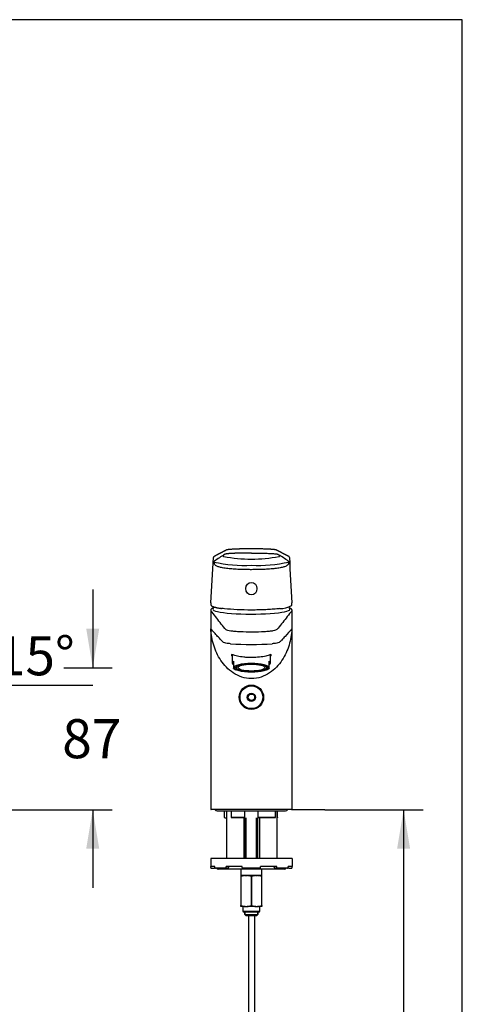
# Model space of a CAD drawing. Units: millimetres. Extents: x 7 to 203, y 5 to 291.
# Drawn here: x 135 to 203, y 140 to 291 of the extents above; entities that cross this region are included whole.
import ezdxf
from ezdxf.enums import TextEntityAlignment as Align

# ---------------------------------------------------------------- set-up
doc = ezdxf.new("R2010")
doc.units = ezdxf.units.MM
for name, color, linetype in [('010', 7, 'Continuous'), ('Default', 7, 'Continuous'), ('Layer3', 7, 'Continuous'), ('Standard', 7, 'Continuous'), ('textfeld', 7, 'Continuous'), ('デフォルト', 7, 'Continuous')]:
    doc.layers.add(name, color=color, linetype=linetype)
doc.styles.add('SEACAD_Arial', font='arial.ttf')
doc.dimstyles.new('TPI_1_4', dxfattribs={"dimtxt": 6, "dimasz": 6, "dimexe": 3, "dimexo": 0, "dimgap": 1.5, "dimtad": 0, "dimtih": 1, "dimtoh": 1, "dimdec": 0, "dimlfac": 4, "dimtxsty": 'SEACAD_Arial', "dimblk1": '_SE_FILLED', "dimblk2": '_SE_FILLED', "dimsah": 1, "dimcen": 3, "dimadec": 0, "dimazin": 0, "dimtfac": 0.7, "dimtdec": 3, "dimtofl": 0, "dimtmove": 0, "dimatfit": 3, "dimfxl": 1, "dimtolj": 1, "dimarcsym": 0})

# ---------------------------------------------------------------- blocks, each defined once
blk = doc.blocks.new('DMBLK20')
at = {"layer": 'Layer3', "linetype": 'Continuous'}
for points in [[(126.53, 186.55), (122.07, 182.41), (127.63, 184.88)], [(113.64, 183.04), (119.65, 182.1), (114.27, 184.94)]]:
    blk.add_hatch(color=7, dxfattribs=at).paths.add_polyline_path(points)
at = {"layer": 'Layer3', "color": 7, "linetype": 'Continuous'}
for p, q in [((119.65, 189.02), (119.65, 179.1)), ((120.42, 188.55), (122.84, 179.52)), ((128.6, 188.77), (146.18, 188.77))]:
    blk.add_line(p, q, dxfattribs=at)
for start, end in [(196.3441, 270), (285, 343.4145)]:
    blk.add_arc((119.65, 191.43), 9.33, start, end, dxfattribs=at)
at = {"layer": 'Layer3', "color": 7, "linetype": 'Continuous', "style": 'SEACAD_Arial'}
blk.add_text('15°', height=6, dxfattribs=at).set_placement((131.3, 196.27), align=Align.TOP_LEFT)
blk = doc.blocks.new('_SE_FILLED')
at = {"color": 0}
blk.add_line((0, 0), (-1, 0), dxfattribs=at)
blk.add_solid([(0, 0), (-1, -0.1665), (-1, 0.1665), (0, 0)], dxfattribs=at)
blk = doc.blocks.new('DMBLK21')
at = {"layer": 'Layer3', "linetype": 'Continuous'}
for points in [[(147.19, 197.43), (145.19, 197.43), (146.19, 191.43)], [(147.19, 163.62), (146.19, 169.62), (145.19, 163.62)]]:
    blk.add_hatch(color=7, dxfattribs=at).paths.add_polyline_path(points)
at = {"layer": 'Layer3', "color": 7, "linetype": 'Continuous'}
for p, q in [((146.19, 203.43), (146.19, 191.43)), ((141.77, 191.43), (149.19, 191.43)), ((100.83, 169.62), (149.19, 169.62)), ((146.19, 169.62), (146.19, 157.62))]:
    blk.add_line(p, q, dxfattribs=at)
at = {"layer": 'Layer3', "color": 7, "linetype": 'Continuous', "style": 'SEACAD_Arial'}
blk.add_text('87', height=6, dxfattribs=at).set_placement((141.5, 183.53), align=Align.TOP_LEFT)
blk = doc.blocks.new('DMBLK29')
at = {"layer": 'Layer3', "linetype": 'Continuous'}
for points in [[(194.98, 163.62), (193.98, 169.62), (192.98, 163.62)], [(194.98, 75.62), (192.98, 75.62), (193.98, 69.62)]]:
    blk.add_hatch(color=7, dxfattribs=at).paths.add_polyline_path(points)
at = {"layer": 'Layer3', "color": 7, "linetype": 'Continuous'}
for p, q in [((181.87, 169.62), (196.98, 169.62)), ((193.98, 169.62), (193.98, 124.72)), ((193.98, 114.52), (193.98, 69.62)), ((186, 69.62), (196.98, 69.62))]:
    blk.add_line(p, q, dxfattribs=at)
at = {"layer": 'Layer3', "color": 7, "linetype": 'Continuous', "style": 'SEACAD_Arial'}
blk.add_text('400', height=6, dxfattribs=at).set_placement((186.94, 122.62), align=Align.TOP_LEFT)

msp = doc.modelspace()

# ---------------------------------------------------------------- linework, layer by layer
at = {"layer": '010', "color": 7, "linetype": 'Continuous'}
for p, q in [((170.122, 153.323), (170.122, 50.748)), ((171.122, 50.748), (171.122, 153.323))]:
    msp.add_line(p, q, dxfattribs=at)
at = {"layer": 'Default', "color": 7, "linetype": 'Continuous'}
msp.add_line((203.005, 5), (203.005, 291), dxfattribs=at)
at = {"layer": 'Layer3', "color": 7, "linetype": 'Continuous'}
msp.add_line((176.869, 169.623), (181.869, 169.623), dxfattribs=at)
at = {"layer": 'Standard', "color": 7, "linetype": 'Continuous'}
for p, q in [((203.005, 291), (6.6, 291)), ((170.579, 206.497), (170.579, 206.497)), ((170.579, 206.497), (170.579, 206.497)), ((164.329, 200.265), (164.329, 169.698)), ((170.579, 200.362), (170.579, 200.362)), ((170.579, 200.362), (170.579, 200.294)), ((170.579, 200.362), (170.579, 200.294)), ((170.579, 200.294), (170.579, 200.294)), ((176.829, 169.698), (176.829, 200.265)), ((167.629, 193.433), (167.629, 192.156)), ((167.829, 192.432), (167.829, 191.993)), ((173.329, 191.993), (173.329, 192.432)), ((173.529, 192.156), (173.529, 193.433)), ((167.829, 191.993), (167.829, 191.675)), ((167.829, 191.675), (167.829, 191.341)), ((167.829, 191.327), (167.829, 191.341)), ((168.076, 191.169), (168.198, 191.108)), ((168.229, 191.656), (168.229, 191.455)), ((172.929, 191.455), (172.929, 191.656)), ((172.959, 191.108), (173.081, 191.169)), ((173.329, 191.675), (173.329, 191.993)), ((173.329, 191.341), (173.329, 191.675)), ((173.329, 191.341), (173.329, 191.327)), ((176.754, 169.623), (164.404, 169.623)), ((165.329, 169.435), (175.829, 169.435)), ((166.417, 169.373), (166.417, 168.448)), ((166.51, 168.373), (166.491, 168.373)), ((166.51, 168.373), (166.729, 168.373)), ((166.729, 169.435), (166.729, 162.123)), ((167.483, 169.373), (167.483, 168.435)), ((167.496, 168.448), (169.532, 168.448)), ((169.593, 168.373), (167.523, 168.373)), ((169.479, 162.123), (169.479, 168.373)), ((169.579, 168.373), (169.579, 162.123)), ((169.595, 168.386), (169.595, 169.373)), ((169.77, 162.123), (169.77, 168.373)), ((171.387, 162.123), (171.387, 168.373)), ((171.563, 169.373), (171.563, 168.386)), ((174.212, 168.373), (171.565, 168.373)), ((171.579, 162.123), (171.579, 168.373)), ((171.625, 168.448), (174.258, 168.448)), ((171.804, 168.373), (171.804, 162.123)), ((174.264, 168.442), (174.264, 169.373)), ((174.554, 162.123), (174.554, 169.435)), ((174.606, 168.446), (174.606, 169.373)), ((176.829, 162.123), (164.329, 162.123)), ((164.329, 162.123), (164.329, 160.873)), ((176.829, 162.123), (176.829, 160.873)), ((164.938, 160.873), (164.329, 160.873)), ((164.329, 160.748), (164.329, 160.873)), ((164.454, 160.623), (164.829, 160.623)), ((164.829, 160.623), (164.938, 160.732)), ((164.938, 160.748), (164.938, 160.873)), ((166.766, 160.623), (165.05, 160.623)), ((175.704, 160.498), (165.454, 160.498)), ((169.173, 160.873), (166.688, 160.873)), ((166.688, 160.748), (166.688, 160.873)), ((166.766, 160.623), (166.999, 160.623)), ((166.921, 160.873), (167.155, 160.873)), ((166.999, 160.623), (167.155, 160.873)), ((168.954, 160.498), (168.954, 159.498)), ((169.173, 160.748), (169.173, 160.873)), ((171.957, 160.623), (169.201, 160.623)), ((174.469, 160.873), (171.985, 160.873)), ((171.985, 160.748), (171.985, 160.873)), ((172.204, 159.498), (172.204, 160.498)), ((174.003, 160.873), (174.236, 160.873)), ((174.003, 160.873), (174.158, 160.623)), ((174.158, 160.623), (174.392, 160.623)), ((176.107, 160.623), (174.392, 160.623)), ((174.469, 160.748), (174.469, 160.873)), ((176.219, 160.732), (176.329, 160.623)), ((176.829, 160.873), (176.22, 160.873)), ((176.22, 160.748), (176.22, 160.873)), ((176.329, 160.623), (176.704, 160.623)), ((176.829, 160.748), (176.829, 160.873)), ((168.954, 159.498), (168.954, 159.373)), ((169.619, 159.498), (168.954, 159.498)), ((168.954, 159.373), (169, 159.373)), ((168.954, 159.373), (168.954, 154.873)), ((169, 154.873), (169, 159.373)), ((169.914, 159.498), (169.619, 159.498)), ((169.619, 159.498), (169.914, 159.498)), ((170.213, 159.498), (169.914, 159.498)), ((170.946, 159.498), (170.213, 159.498)), ((170.532, 159.373), (170.625, 159.373)), ((170.532, 159.373), (170.532, 154.873)), ((170.625, 154.873), (170.625, 159.373)), ((171.244, 159.498), (170.945, 159.498)), ((171.539, 159.498), (171.244, 159.498)), ((171.244, 159.498), (171.539, 159.498)), ((172.204, 159.498), (171.539, 159.498)), ((172.157, 159.373), (172.204, 159.373)), ((172.157, 159.373), (172.157, 154.873)), ((172.204, 159.373), (172.204, 159.498)), ((172.204, 154.873), (172.204, 159.373)), ((168.954, 154.748), (168.954, 154.873)), ((168.954, 154.873), (169, 154.873)), ((169.619, 154.748), (168.954, 154.748)), ((169.272, 154.748), (169.272, 154.023)), ((169.619, 154.748), (169.914, 154.748)), ((171.244, 154.748), (169.914, 154.748)), ((170.532, 154.873), (170.625, 154.873)), ((171.244, 154.748), (171.539, 154.748)), ((172.204, 154.748), (171.539, 154.748)), ((171.885, 154.023), (171.885, 154.748)), ((172.157, 154.873), (172.204, 154.873)), ((172.204, 154.873), (172.204, 154.748)), ((169.272, 154.023), (171.885, 154.023)), ((169.272, 154.023), (169.359, 153.873)), ((171.798, 153.873), (169.359, 153.873)), ((169.59, 153.51), (169.59, 153.873)), ((169.59, 153.873), (169.59, 153.51)), ((169.59, 153.51), (171.567, 153.51)), ((169.78, 153.323), (169.59, 153.51)), ((171.377, 153.323), (169.78, 153.323)), ((171.567, 153.51), (171.377, 153.323)), ((171.567, 153.873), (171.567, 153.51)), ((171.567, 153.51), (171.567, 153.873)), ((171.798, 153.873), (171.885, 154.023))]:
    msp.add_line(p, q, dxfattribs=at)
for centre, radius, start, end in [((170.327, 155.314), 54.383, 90.5336, 91.66557), ((170.375, 163.862), 45.837, 90.22646, 90.69378), ((170.562, 149.784), 59.916, 89.9834, 90.35158), ((170.605, 148.834), 60.866, 89.47734, 90.0245), ((170.887, 164.092), 45.606, 88.96618, 89.65658), ((171.198, 173.557), 36.137, 88.61713, 89.18825), ((-136.275, 221.171), 301.276, 356.23315, 357.5678), ((164.897, 208.369), 0.168, 110.26609, 174.39949), ((165.358, 207.756), 0.634, 189.81411, 221.90221), ((175.52, 193.442), 17.854, 121.36016, 127.16225), ((169.627, 229.761), 22.605, 257.7427, 272.41227), ((166.345, 208.644), 0.125, 159.39983, 258.94064), ((170.579, 231.175), 23.051, 259.35699, 270.00055), ((170.579, 231.174), 23.05, 269.99911, 280.64335), ((171.53, 229.761), 22.605, 267.58773, 282.2573), ((174.812, 208.644), 0.125, 281.06325, 20.59607), ((165.638, 193.442), 17.854, 52.83777, 58.63984), ((175.8, 207.756), 0.634, 318.09694, 350.18674), ((176.268, 208.414), 0.124, 59.64584, 63.71531), ((476.763, 221.134), 300.605, 182.43066, 183.76825), ((168.301, 200.978), 3.969, 174.22053, 174.7078), ((172.813, 200.952), 4.015, 5.59975, 6.0852), ((164.414, 201.075), 0.0541, 208.44697, 221.9393), ((170.579, 198.801), 6.125, 161.11509, 164.74079), ((174.932, 204.334), 3.817, 270.538, 298.6705), ((170.579, 198.801), 6.125, 15.25921, 18.88682), ((176.744, 201.075), 0.0541, 318.06071, 331.55302), ((170.579, 238.966), 43.966, 265.80554, 274.19402), ((168.556, 192.185), 1.124, 229.68202, 245.00698), ((172.65, 192.111), 1.036, 294.66236, 310.91544), ((164.404, 169.698), 0.075, 179.44892, 270), ((165.329, 169.81), 0.375, 210, 270), ((169.845, 169.373), 0.25, 164.88065, 180), ((171.313, 169.373), 0.25, 0, 15.11935), ((175.829, 169.81), 0.375, 270, 330), ((176.754, 169.698), 0.075, 270, 0.69527), ((166.167, 169.373), 0.25, 0, 14.47751), ((168.625, 170.561), 3.056, 223.73852, 225.71756), ((167.233, 169.373), 0.25, 0, 14.47751), ((174.514, 169.373), 0.25, 165.52249, 180), ((174.856, 169.373), 0.25, 165.52249, 180), ((164.454, 160.748), 0.125, 180, 270), ((165.454, 160.748), 0.25, 210, 270), ((175.704, 160.748), 0.25, 270, 330), ((176.704, 160.748), 0.125, 270, 0), ((169.826, 156.876), 2.63, 94.52054, 108.29713), ((169.706, 156.875), 2.631, 71.70805, 85.47427), ((170.579, 165.68), 6.193, 266.61169, 273.38831), ((171.451, 156.876), 2.63, 94.52054, 108.29713), ((171.331, 156.875), 2.631, 71.70805, 85.47427), ((169.826, 157.369), 2.63, 251.70287, 265.47946), ((169.706, 157.371), 2.631, 274.52573, 288.29195), ((171.451, 157.369), 2.63, 251.70287, 265.47946), ((171.331, 157.371), 2.631, 274.52573, 288.29195)]:
    msp.add_arc(centre, radius, start, end, dxfattribs=at)
for centre, major_axis, ratio in [((170.579, 203.582), (0, 0.957), 0.9009888), ((170.579, 191.431), (2.688, 0), 0.258819), ((170.579, 191.431), (2.506, 0), 0.258819), ((170.579, 191.455), (2.35, 0), 0.258819), ((170.579, 191.455), (2.062, 0), 0.258819)]:
    msp.add_ellipse(centre, major_axis=major_axis, ratio=ratio, dxfattribs=at)
for centre, major_axis, ratio, start_param, end_param in [((170.579, 200.265), (6.25, 0), 0.1218694, 3.1415927, 3.2354947), ((164.448, 201.036), (0.0548, 0.0512), 0.9861889, 2.3366247, 3.1433548), ((170.579, 200.389), (5.912, 0), 0.1218693, 3.1083585, 6.2831853), ((170.579, 200.389), (5.912, 0), 0.1218693, 0, 0.0332342), ((176.709, 201.036), (-0.0548, 0.0512), 0.9861889, 3.1309285, 3.9465606), ((170.579, 200.265), (6.25, 0), 0.1218694, -0.0948026, 0), ((170.579, 192.156), (2.95, 0), 0.258819, 2.77125, 3.5119353), ((170.579, 192.156), (-2.95, 0), 0.258819, 2.77125, 3.5119353), ((170.579, 191.508), (2.825, 0), 0.258819, 3.3725341, 3.6242128), ((170.579, 191.508), (2.825, 0), 0.258819, 3.6242128, 3.6271675), ((170.579, 191.508), (2.825, 0), 0.258819, -0.4826201, -0.2309415), ((165.05, 160.748), (0, -0.125), 0.9025853, 4.712389, 6.2831853), ((166.766, 160.748), (0, 0.125), 0.6225146, 1.5707963, 3.1415927), ((169.201, 160.748), (0, -0.125), 0.2249511, 4.712389, 6.2831853), ((171.957, 160.748), (0, 0.125), 0.2249511, 3.1415927, 4.712389), ((174.392, 160.748), (0, -0.125), 0.6225146, 0, 1.5707963), ((176.107, 160.748), (0, 0.125), 0.9025853, 3.1415927, 4.712389)]:
    msp.add_ellipse(centre, major_axis=major_axis, ratio=ratio, start_param=start_param, end_param=end_param, dxfattribs=at)
for points, knots in [([(168.746, 209.675), (168.685, 209.673), (168.536, 209.669), (168.29, 209.66), (168.034, 209.649), (167.812, 209.638), (167.623, 209.626), (167.462, 209.615), (167.327, 209.605), (167.216, 209.595), (167.126, 209.586), (167.055, 209.577), (166.998, 209.57), (166.938, 209.561), (166.879, 209.551), (166.825, 209.539), (166.784, 209.527), (166.75, 209.515), (166.723, 209.501), (166.697, 209.486), (166.664, 209.47), (166.629, 209.452), (166.593, 209.434), (166.557, 209.415), (166.52, 209.396), (166.483, 209.377), (166.443, 209.356), (166.401, 209.335), (166.355, 209.311), (166.31, 209.288), (166.266, 209.265), (166.224, 209.244), (166.186, 209.224), (166.15, 209.206), (166.119, 209.189), (166.091, 209.175), (166.067, 209.162), (166.044, 209.151), (166.021, 209.139), (165.995, 209.125), (165.967, 209.111), (165.938, 209.096), (165.907, 209.08), (165.874, 209.063), (165.831, 209.041), (165.78, 209.015), (165.723, 208.985), (165.669, 208.957), (165.624, 208.934), (165.588, 208.915), (165.561, 208.901), (165.533, 208.887), (165.502, 208.871), (165.468, 208.853), (165.43, 208.833), (165.388, 208.812), (165.343, 208.788), (165.293, 208.763), (165.24, 208.735), (165.182, 208.705), (165.12, 208.673), (165.054, 208.639), (164.985, 208.603), (164.91, 208.564), (164.863, 208.54), (164.835, 208.525)], [0, 0, 0, 0, 0.0082898, 0.0238838, 0.0385832, 0.0521753, 0.0647338, 0.0763296, 0.0870057, 0.0966849, 0.1053056, 0.1129057, 0.119506, 0.1251162, 0.1356026, 0.1452715, 0.1540534, 0.1623169, 0.1721702, 0.1838931, 0.1975203, 0.2117128, 0.2273173, 0.2431895, 0.259156, 0.2752178, 0.2913756, 0.3108906, 0.330542, 0.3503305, 0.3701004, 0.3886627, 0.4054764, 0.4208859, 0.4348913, 0.4474926, 0.4572485, 0.466796, 0.4772239, 0.4885365, 0.5007336, 0.5135741, 0.5272679, 0.5418152, 0.5570758, 0.583635, 0.6089054, 0.6328869, 0.6555795, 0.6679415, 0.6798845, 0.6918162, 0.7053164, 0.7205429, 0.7371777, 0.7554776, 0.7754428, 0.797073, 0.8208612, 0.8463832, 0.8736389, 0.9026285, 0.9333519, 0.9658091, 1, 1, 1, 1]), ([(170.579, 209.045), (170.579, 209.045), (170.579, 209.045), (170.578, 209.045), (170.577, 209.045), (170.575, 209.045), (170.573, 209.045), (170.569, 209.045), (170.566, 209.045), (170.541, 209.045), (170.518, 209.045), (170.45, 209.044), (170.405, 209.044), (170.269, 209.044), (170.18, 209.043), (170.046, 209.042), (170.001, 209.042), (169.912, 209.041), (169.868, 209.041), (169.78, 209.04), (169.735, 209.039), (169.647, 209.038), (169.604, 209.038), (169.549, 209.037), (169.538, 209.037), (169.516, 209.036), (169.505, 209.036), (169.473, 209.036), (169.451, 209.036), (169.386, 209.035), (169.342, 209.034), (169.288, 209.034), (169.277, 209.034), (169.256, 209.033), (169.245, 209.033), (169.213, 209.033), (169.191, 209.032), (169.127, 209.032), (169.085, 209.031), (168.959, 209.029), (168.877, 209.028), (168.715, 209.025), (168.636, 209.024), (168.519, 209.021), (168.48, 209.021), (168.403, 209.019), (168.365, 209.018), (168.29, 209.016), (168.252, 209.015), (168.178, 209.013), (168.141, 209.011), (168.087, 209.01), (168.069, 209.009), (168.042, 209.008), (168.033, 209.008), (168.015, 209.007), (168.006, 209.007), (167.962, 209.005), (167.927, 209.004), (167.824, 209), (167.757, 208.997), (167.628, 208.991), (167.566, 208.987), (167.445, 208.981), (167.387, 208.977), (167.317, 208.972), (167.303, 208.971), (167.276, 208.97), (167.262, 208.969), (167.222, 208.966), (167.195, 208.964), (167.157, 208.96), (167.144, 208.959), (167.125, 208.958), (167.119, 208.957), (167.106, 208.956), (167.1, 208.956), (167.069, 208.953), (167.045, 208.951), (166.999, 208.946), (166.976, 208.944), (166.932, 208.94), (166.911, 208.937), (166.848, 208.93), (166.81, 208.925), (166.737, 208.915), (166.704, 208.91), (166.666, 208.902), (166.658, 208.901), (166.643, 208.898), (166.636, 208.897), (166.615, 208.892), (166.602, 208.889), (166.577, 208.883), (166.566, 208.88), (166.549, 208.875), (166.544, 208.874), (166.534, 208.87), (166.529, 208.869), (166.519, 208.865), (166.515, 208.864), (166.508, 208.861), (166.506, 208.86), (166.502, 208.859), (166.5, 208.858), (166.49, 208.854), (166.483, 208.85), (166.47, 208.844), (166.465, 208.841), (166.454, 208.835), (166.449, 208.832), (166.44, 208.826), (166.436, 208.823), (166.43, 208.819), (166.428, 208.818), (166.424, 208.816), (166.422, 208.814), (166.412, 208.808), (166.404, 208.803), (166.388, 208.793), (166.38, 208.788), (166.364, 208.778), (166.356, 208.772), (166.34, 208.762), (166.332, 208.757), (166.316, 208.746), (166.308, 208.741), (166.292, 208.731), (166.284, 208.725), (166.268, 208.715), (166.26, 208.709), (166.248, 208.701), (166.244, 208.699), (166.236, 208.693), (166.232, 208.691), (166.228, 208.688)], [0, 0, 0, 0, 0.0000629, 0.0000629, 0.0003085, 0.0003085, 0.0007997, 0.0007997, 0.0017822, 0.0017822, 0.0096422, 0.0096422, 0.0253622, 0.0253622, 0.0568021, 0.0568021, 0.0725221, 0.0725221, 0.088242, 0.088242, 0.103962, 0.103962, 0.119682, 0.119682, 0.123612, 0.123612, 0.1275419, 0.1275419, 0.1354019, 0.1354019, 0.1511219, 0.1511219, 0.1550519, 0.1550519, 0.1589819, 0.1589819, 0.1668419, 0.1668419, 0.1825618, 0.1825618, 0.2140018, 0.2140018, 0.2454417, 0.2454417, 0.2611616, 0.2611616, 0.2768816, 0.2768816, 0.2926016, 0.2926016, 0.3083215, 0.3083215, 0.3161815, 0.3161815, 0.3201115, 0.3201115, 0.3240415, 0.3240415, 0.3397615, 0.3397615, 0.3712014, 0.3712014, 0.4026413, 0.4026413, 0.4340813, 0.4340813, 0.4419412, 0.4419412, 0.4498012, 0.4498012, 0.4655212, 0.4655212, 0.4733812, 0.4733812, 0.4773112, 0.4773112, 0.4812412, 0.4812412, 0.4969611, 0.4969611, 0.5126811, 0.5126811, 0.5284011, 0.5284011, 0.559841, 0.559841, 0.5912809, 0.5912809, 0.5991409, 0.5991409, 0.6070009, 0.6070009, 0.6227208, 0.6227208, 0.6384408, 0.6384408, 0.6463008, 0.6463008, 0.6541608, 0.6541608, 0.6620208, 0.6620208, 0.6659507, 0.6659507, 0.6698807, 0.6698807, 0.6856007, 0.6856007, 0.7013207, 0.7013207, 0.7170406, 0.7170406, 0.7327606, 0.7327606, 0.7406206, 0.7406206, 0.7484806, 0.7484806, 0.7799205, 0.7799205, 0.8113604, 0.8113604, 0.8428004, 0.8428004, 0.8742403, 0.8742403, 0.9056802, 0.9056802, 0.9371201, 0.9371201, 0.9685601, 0.9685601, 0.98428, 0.98428, 1, 1, 1, 1]), ([(168.827, 209.677), (168.781, 209.676), (168.736, 209.675), (168.683, 209.673), (168.675, 209.673), (168.668, 209.673)], [0, 0, 0, 0, 0.8553015, 0.8553015, 1, 1, 1, 1]), ([(169.877, 209.696), (169.841, 209.696), (169.804, 209.695), (169.767, 209.695), (169.766, 209.695), (169.766, 209.695)], [0, 0, 0, 0, 0.9782851, 0.9782851, 1, 1, 1, 1]), ([(170.193, 209.698), (170.177, 209.698), (170.162, 209.698), (170.139, 209.698), (170.131, 209.698), (170.123, 209.698)], [0, 0, 0, 0, 0.6546069, 0.6546069, 1, 1, 1, 1]), ([(170.579, 209.699), (170.579, 209.699), (170.578, 209.699), (170.577, 209.699), (170.576, 209.699), (170.573, 209.699), (170.571, 209.699), (170.565, 209.699), (170.561, 209.699), (170.549, 209.699), (170.541, 209.699), (170.468, 209.699), (170.403, 209.699), (170.29, 209.699), (170.241, 209.699), (170.193, 209.698)], [0, 0, 0, 0, 0.001663, 0.001663, 0.0094798, 0.0094798, 0.0251135, 0.0251135, 0.0563807, 0.0563807, 0.1189151, 0.1189151, 0.6191906, 0.6191906, 1, 1, 1, 1]), ([(170.579, 209.045), (170.658, 209.044), (170.848, 209.044), (171.227, 209.042), (171.708, 209.036), (172.156, 209.03), (172.498, 209.024), (173.002, 209.014), (173.664, 208.988), (174.194, 208.947), (174.482, 208.907), (174.599, 208.88), (174.658, 208.858), (174.696, 208.84), (174.723, 208.822), (174.752, 208.805), (174.785, 208.783), (174.827, 208.756), (174.879, 208.722), (174.913, 208.699), (174.93, 208.688)], [0, 0, 0, 0, 0.0277608, 0.066232, 0.1324754, 0.198801, 0.2320831, 0.2654542, 0.4020131, 0.5287006, 0.588155, 0.6487434, 0.6716684, 0.6913369, 0.7369807, 0.7690562, 0.8019856, 0.8678661, 0.9338462, 1, 1, 1, 1]), ([(171.312, 209.696), (171.275, 209.696), (171.238, 209.696), (171.147, 209.697), (171.092, 209.698), (171.037, 209.698)], [0, 0, 0, 0, 0.40423451, 0.40423451, 1, 1, 1, 1]), ([(171.797, 209.689), (171.786, 209.689), (171.774, 209.689), (171.728, 209.69), (171.694, 209.691), (171.66, 209.691)], [0, 0, 0, 0, 0.2532158, 0.2532158, 1, 1, 1, 1]), ([(176.323, 208.525), (176.3, 208.537), (176.261, 208.557), (176.2, 208.589), (176.143, 208.619), (176.088, 208.647), (176.037, 208.673), (175.987, 208.699), (175.938, 208.725), (175.89, 208.75), (175.847, 208.772), (175.806, 208.793), (175.766, 208.814), (175.726, 208.834), (175.686, 208.855), (175.645, 208.876), (175.604, 208.898), (175.558, 208.921), (175.51, 208.946), (175.458, 208.973), (175.408, 208.999), (175.361, 209.023), (175.32, 209.044), (175.285, 209.062), (175.255, 209.078), (175.227, 209.092), (175.197, 209.108), (175.165, 209.124), (175.129, 209.143), (175.089, 209.163), (175.046, 209.186), (175.001, 209.209), (174.953, 209.234), (174.905, 209.258), (174.857, 209.283), (174.81, 209.307), (174.764, 209.331), (174.718, 209.355), (174.671, 209.379), (174.627, 209.402), (174.586, 209.423), (174.549, 209.442), (174.514, 209.46), (174.482, 209.476), (174.458, 209.488), (174.442, 209.497), (174.431, 209.502), (174.42, 209.508), (174.409, 209.513), (174.397, 209.518), (174.383, 209.524), (174.364, 209.53), (174.337, 209.538), (174.3, 209.546), (174.248, 209.556), (174.179, 209.567), (174.087, 209.579), (173.97, 209.592), (173.821, 209.606), (173.66, 209.618), (173.494, 209.629), (173.331, 209.638), (173.149, 209.648), (172.945, 209.657), (172.72, 209.665), (172.476, 209.673), (172.252, 209.679), (172.122, 209.682), (172.07, 209.683)], [0, 0, 0, 0, 0.0276785, 0.053964, 0.0788565, 0.1023559, 0.1244623, 0.1451756, 0.1677994, 0.1884882, 0.207242, 0.2240609, 0.2416693, 0.2587627, 0.2761583, 0.2938561, 0.3118561, 0.3301583, 0.3525197, 0.3752813, 0.3971733, 0.4175592, 0.4364388, 0.4502162, 0.4630637, 0.4750093, 0.4874934, 0.5013274, 0.5170362, 0.5341855, 0.5527752, 0.5727328, 0.5932358, 0.6140529, 0.635184, 0.6548301, 0.6747398, 0.694914, 0.7152253, 0.7343455, 0.7519216, 0.7672611, 0.7811975, 0.7937173, 0.804853, 0.809475, 0.8138817, 0.8180713, 0.8220422, 0.8257931, 0.8294269, 0.8339983, 0.8397495, 0.8466972, 0.8547878, 0.8640156, 0.8743958, 0.8859696, 0.8988113, 0.9128046, 0.9227253, 0.9331547, 0.9441357, 0.9557235, 0.9678014, 0.9803226, 0.9933535, 1, 1, 1, 1]), ([(164.828, 207.672), (164.819, 207.671), (164.81, 207.67), (164.797, 207.669), (164.792, 207.668), (164.784, 207.667), (164.78, 207.667), (164.771, 207.666), (164.767, 207.666), (164.761, 207.666), (164.759, 207.666), (164.755, 207.665), (164.754, 207.665), (164.751, 207.665), (164.75, 207.665), (164.748, 207.665), (164.747, 207.665), (164.745, 207.665), (164.744, 207.665), (164.742, 207.665), (164.741, 207.665), (164.74, 207.666), (164.74, 207.666), (164.739, 207.666), (164.738, 207.666), (164.737, 207.666), (164.737, 207.666), (164.736, 207.667), (164.736, 207.667), (164.736, 207.667), (164.736, 207.667), (164.735, 207.667), (164.735, 207.667), (164.735, 207.667), (164.735, 207.667), (164.735, 207.667), (164.735, 207.667), (164.735, 207.667), (164.735, 207.667), (164.735, 207.667), (164.735, 207.667), (164.735, 207.667), (164.735, 207.667), (164.735, 207.667), (164.735, 207.667), (164.735, 207.667), (164.735, 207.667), (164.735, 207.667), (164.735, 207.667), (164.735, 207.667), (164.735, 207.667), (164.735, 207.667), (164.735, 207.667), (164.735, 207.668), (164.735, 207.668), (164.735, 207.668), (164.735, 207.668), (164.735, 207.668), (164.735, 207.668), (164.735, 207.668), (164.735, 207.668), (164.734, 207.669), (164.734, 207.669), (164.734, 207.669), (164.734, 207.669), (164.734, 207.669), (164.734, 207.669), (164.734, 207.67), (164.734, 207.67), (164.734, 207.67), (164.734, 207.67), (164.734, 207.671), (164.734, 207.671), (164.734, 207.671)], [0, 0, 0, 0, 0.257843, 0.257843, 0.3867645, 0.3867645, 0.5156859, 0.5156859, 0.6446074, 0.6446074, 0.7090682, 0.7090682, 0.7735289, 0.7735289, 0.8057593, 0.8057593, 0.8379897, 0.8379897, 0.87022, 0.87022, 0.9024504, 0.9024504, 0.9185656, 0.9185656, 0.9346808, 0.9346808, 0.950796, 0.950796, 0.9588536, 0.9588536, 0.9669111, 0.9669111, 0.9709399, 0.9709399, 0.9714435, 0.9714435, 0.9715694, 0.9715694, 0.9716324, 0.9716324, 0.9716639, 0.9716639, 0.9716953, 0.9716953, 0.9717268, 0.9717268, 0.9717583, 0.9717583, 0.9718212, 0.9718212, 0.9719471, 0.9719471, 0.9724507, 0.9724507, 0.9729543, 0.9729543, 0.9749687, 0.9749687, 0.9830263, 0.9830263, 0.9850407, 0.9850407, 0.9870551, 0.9870551, 0.9910839, 0.9910839, 0.9930983, 0.9930983, 0.9951127, 0.9951127, 0.9991415, 0.9991415, 1, 1, 1, 1]), ([(170.579, 206.497), (170.477, 206.497), (170.273, 206.498), (169.964, 206.501), (169.596, 206.507), (169.175, 206.518), (168.537, 206.541), (167.774, 206.584), (166.906, 206.661), (166.165, 206.764), (165.66, 206.882), (165.352, 206.997), (165.163, 207.094), (165.004, 207.205), (164.926, 207.289), (164.886, 207.332)], [0, 0, 0, 0, 0.039446, 0.0795873, 0.120384, 0.1837537, 0.24643, 0.3780529, 0.5050187, 0.6467115, 0.7697525, 0.8295197, 0.8870159, 0.9416934, 1, 1, 1, 1]), ([(176.272, 207.332), (176.245, 207.303), (176.194, 207.245), (176.099, 207.168), (175.975, 207.084), (175.806, 206.997), (175.497, 206.882), (174.993, 206.764), (174.252, 206.661), (173.384, 206.584), (172.62, 206.541), (171.983, 206.518), (171.511, 206.506), (171.041, 206.498), (170.732, 206.498), (170.579, 206.497)], [0, 0, 0, 0, 0.0392599, 0.0769659, 0.1130009, 0.1704957, 0.2302643, 0.3533037, 0.4949981, 0.6219624, 0.7535869, 0.8162615, 0.8796329, 0.9405751, 1, 1, 1, 1]), ([(176.428, 208.384), (176.427, 208.393), (176.426, 208.408), (176.418, 208.435), (176.4, 208.467), (176.366, 208.502), (176.337, 208.518), (176.319, 208.527)], [0, 0, 0, 0, 0.1144182, 0.215575, 0.4205354, 0.6907727, 1, 1, 1, 1]), ([(176.423, 207.671), (176.423, 207.671), (176.423, 207.671), (176.424, 207.67), (176.424, 207.67), (176.424, 207.67), (176.424, 207.67), (176.424, 207.669), (176.424, 207.669), (176.423, 207.669), (176.423, 207.669), (176.423, 207.669), (176.423, 207.669), (176.423, 207.668), (176.423, 207.668), (176.423, 207.668), (176.423, 207.668), (176.423, 207.668), (176.423, 207.668), (176.423, 207.668), (176.423, 207.668), (176.423, 207.667), (176.423, 207.667), (176.423, 207.667), (176.423, 207.667), (176.423, 207.667), (176.423, 207.667), (176.423, 207.667), (176.423, 207.667), (176.423, 207.667), (176.423, 207.667), (176.423, 207.667), (176.423, 207.667), (176.423, 207.667), (176.423, 207.667), (176.423, 207.667), (176.423, 207.667), (176.423, 207.667), (176.423, 207.667), (176.423, 207.667), (176.423, 207.667), (176.423, 207.667), (176.422, 207.667), (176.422, 207.667), (176.422, 207.667), (176.422, 207.667), (176.421, 207.667), (176.421, 207.666), (176.42, 207.666), (176.42, 207.666), (176.419, 207.666), (176.418, 207.666), (176.418, 207.666), (176.416, 207.665), (176.416, 207.665), (176.414, 207.665), (176.413, 207.665), (176.411, 207.665), (176.41, 207.665), (176.408, 207.665), (176.407, 207.665), (176.404, 207.665), (176.402, 207.665), (176.398, 207.666), (176.397, 207.666), (176.391, 207.666), (176.386, 207.666), (176.378, 207.667), (176.374, 207.667), (176.365, 207.668), (176.361, 207.669), (176.348, 207.67), (176.339, 207.671), (176.329, 207.672)], [0, 0, 0, 0, 0.0008585, 0.0008585, 0.0048873, 0.0048873, 0.0069017, 0.0069017, 0.0089161, 0.0089161, 0.0129449, 0.0129449, 0.0149593, 0.0149593, 0.0169737, 0.0169737, 0.0250313, 0.0250313, 0.0270457, 0.0270457, 0.0275493, 0.0275493, 0.0280529, 0.0280529, 0.0281788, 0.0281788, 0.0282417, 0.0282417, 0.0282732, 0.0282732, 0.0283047, 0.0283047, 0.0283361, 0.0283361, 0.0283676, 0.0283676, 0.0284306, 0.0284306, 0.0285565, 0.0285565, 0.0290601, 0.0290601, 0.0330889, 0.0330889, 0.0411464, 0.0411464, 0.049204, 0.049204, 0.0653192, 0.0653192, 0.0814344, 0.0814344, 0.0975496, 0.0975496, 0.12978, 0.12978, 0.1620103, 0.1620103, 0.1942407, 0.1942407, 0.2264711, 0.2264711, 0.2909318, 0.2909318, 0.3553926, 0.3553926, 0.4843141, 0.4843141, 0.6132355, 0.6132355, 0.742157, 0.742157, 1, 1, 1, 1]), ([(164.346, 201.294), (164.344, 201.231), (164.344, 201.18), (164.349, 201.118), (164.351, 201.1), (164.356, 201.078), (164.358, 201.071), (164.362, 201.059), (164.364, 201.054), (164.367, 201.049)], [0, 0, 0, 0, 0.5, 0.5, 0.75, 0.75, 0.875, 0.875, 1, 1, 1, 1]), ([(164.346, 201.268), (164.345, 201.256), (164.344, 201.224), (164.345, 201.174), (164.349, 201.119), (164.356, 201.07), (164.367, 201.033), (164.38, 201.004), (164.39, 200.993), (164.394, 200.988)], [0, 0, 0, 0, 0.0808352, 0.2542178, 0.4327938, 0.6193156, 0.8202375, 0.9379338, 1, 1, 1, 1]), ([(164.348, 201.344), (164.348, 201.344), (164.348, 201.344), (164.348, 201.344), (164.347, 201.328), (164.347, 201.311), (164.346, 201.294)], [0, 0, 0, 0, 0.0000617, 0.0000617, 0.0000617, 1, 1, 1, 1]), ([(176.764, 200.988), (176.769, 200.994), (176.779, 201.006), (176.791, 201.032), (176.801, 201.066), (176.808, 201.11), (176.812, 201.166), (176.814, 201.226), (176.812, 201.269), (176.812, 201.293)], [0, 0, 0, 0, 0.0718466, 0.1800547, 0.3202973, 0.5075239, 0.6736297, 0.8493301, 1, 1, 1, 1]), ([(176.791, 201.049), (176.794, 201.054), (176.796, 201.059), (176.8, 201.071), (176.802, 201.078), (176.807, 201.1), (176.809, 201.117), (176.812, 201.158), (176.813, 201.182), (176.814, 201.234), (176.813, 201.263), (176.812, 201.294)], [0, 0, 0, 0, 0.125, 0.125, 0.25, 0.25, 0.5, 0.5, 0.75, 0.75, 1, 1, 1, 1]), ([(176.812, 201.294), (176.811, 201.311), (176.81, 201.328), (176.809, 201.344), (176.809, 201.344), (176.809, 201.344), (176.809, 201.344)], [0, 0, 0, 0, 0.9999383, 0.9999383, 0.9999383, 1, 1, 1, 1]), ([(164.735, 200.622), (164.729, 200.62), (164.693, 200.607), (164.631, 200.582), (164.557, 200.548), (164.491, 200.51), (164.436, 200.47), (164.394, 200.429), (164.364, 200.389), (164.343, 200.347), (164.33, 200.304), (164.33, 200.279), (164.33, 200.265)], [0, 0, 0, 0, 0.0285689, 0.1582233, 0.289877, 0.4242589, 0.5616306, 0.6727493, 0.7688741, 0.8551552, 0.9359488, 1, 1, 1, 1]), ([(176.801, 200.193), (176.333, 199.592), (175.866, 198.993), (175.166, 198.097), (174.932, 197.798), (174.64, 197.427), (174.594, 197.353), (174.386, 197.215), (174.221, 197.149), (173.734, 197.067), (173.527, 197.041), (173.063, 196.994), (172.81, 196.973), (171.986, 196.922), (171.357, 196.901), (170.087, 196.896), (169.449, 196.911), (168.588, 196.957), (168.318, 196.975), (167.825, 197.019), (167.603, 197.044), (167.233, 197.096), (167.085, 197.125), (166.86, 197.187), (166.78, 197.22), (166.592, 197.323), (166.541, 197.396), (166.247, 197.771), (166.01, 198.073), (165.302, 198.98), (164.829, 199.586), (164.356, 200.194)], [0, 0, 0, 0, 0.25, 0.25, 0.375, 0.375, 0.40625, 0.40625, 0.4375, 0.4375, 0.453125, 0.453125, 0.46875, 0.46875, 0.5, 0.5, 0.53125, 0.53125, 0.546875, 0.546875, 0.5625, 0.5625, 0.578125, 0.578125, 0.59375, 0.59375, 0.625, 0.625, 0.75, 0.75, 1, 1, 1, 1]), ([(164.394, 200.985), (164.405, 200.973), (164.427, 200.951), (164.475, 200.917), (164.534, 200.883), (164.605, 200.849), (164.686, 200.817), (164.775, 200.786), (164.873, 200.756), (164.98, 200.726), (165.096, 200.698), (165.221, 200.671), (165.354, 200.644), (165.495, 200.618), (165.645, 200.593), (165.803, 200.569), (165.924, 200.551), (165.987, 200.543), (165.995, 200.542)], [0, 0, 0, 0, 0.0511623, 0.1178057, 0.1877095, 0.2574357, 0.3262001, 0.3941577, 0.4615313, 0.5284923, 0.5951608, 0.6612706, 0.7269276, 0.7927302, 0.8586683, 0.9247171, 0.9908406, 1, 1, 1, 1]), ([(170.579, 200.294), (169.824, 200.294), (169.089, 200.311), (167.681, 200.376), (167.027, 200.424), (166.303, 200.503), (166.147, 200.522), (166, 200.542)], [0, 0, 0, 0, 0.4363444, 0.4363444, 0.8726887, 0.8726887, 1, 1, 1, 1]), ([(174.955, 200.516), (174.868, 200.505), (174.778, 200.495), (174.404, 200.454), (174.099, 200.427), (173.461, 200.38), (173.127, 200.36), (172.429, 200.327), (172.063, 200.315), (171.328, 200.298), (170.956, 200.294), (170.579, 200.294)], [0, 0, 0, 0, 0.0762039, 0.0762039, 0.3071529, 0.3071529, 0.5381019, 0.5381019, 0.769051, 0.769051, 1, 1, 1, 1]), ([(176.827, 200.265), (176.828, 200.276), (176.828, 200.3), (176.817, 200.341), (176.797, 200.382), (176.769, 200.422), (176.733, 200.459), (176.685, 200.497), (176.626, 200.534), (176.554, 200.57), (176.486, 200.599), (176.442, 200.615), (176.429, 200.62)], [0, 0, 0, 0, 0.0521744, 0.135969, 0.2214126, 0.3129419, 0.4152769, 0.5325616, 0.6644393, 0.8028397, 0.9390619, 1, 1, 1, 1]), ([(167.363, 195.118), (167.165, 195.133), (166.994, 195.156), (166.711, 195.2), (166.594, 195.224), (166.32, 195.297), (166.237, 195.347), (166.13, 195.445), (166.096, 195.493), (166.005, 195.588), (165.961, 195.636), (165.74, 195.873), (165.564, 196.063), (165.214, 196.441), (165.04, 196.63), (164.779, 196.914), (164.692, 197.008), (164.519, 197.196), (164.431, 197.291), (164.345, 197.385)], [0, 0, 0, 0, 0.03125, 0.03125, 0.0625, 0.0625, 0.125, 0.125, 0.1875, 0.1875, 0.25, 0.25, 0.5, 0.5, 0.75, 0.75, 0.875, 0.875, 1, 1, 1, 1]), ([(176.812, 197.385), (176.801, 197.177), (176.783, 196.964), (176.735, 196.547), (176.704, 196.34), (176.595, 195.72), (176.498, 195.312), (176.249, 194.505), (176.099, 194.107), (175.735, 193.321), (175.522, 192.936), (174.787, 191.835), (174.159, 191.153), (172.973, 190.374), (172.533, 190.155), (171.596, 189.853), (171.092, 189.769), (170.075, 189.768), (169.583, 189.848), (168.635, 190.15), (168.2, 190.365), (167.401, 190.887), (167.049, 191.185), (166.415, 191.837), (166.133, 192.192), (165.643, 192.924), (165.432, 193.303), (165.068, 194.083), (164.914, 194.487), (164.662, 195.303), (164.563, 195.714), (164.453, 196.337), (164.423, 196.545), (164.375, 196.964), (164.357, 197.178), (164.345, 197.385)], [0, 0, 0, 0, 0.03125, 0.03125, 0.0625, 0.0625, 0.125, 0.125, 0.1875, 0.1875, 0.25, 0.25, 0.375, 0.375, 0.4375, 0.4375, 0.5, 0.5, 0.5625, 0.5625, 0.625, 0.625, 0.6875, 0.6875, 0.75, 0.75, 0.8125, 0.8125, 0.875, 0.875, 0.9375, 0.9375, 0.96875, 0.96875, 1, 1, 1, 1]), ([(176.812, 197.385), (176.466, 197.008), (176.118, 196.631), (175.593, 196.062), (175.417, 195.873), (175.196, 195.635), (175.152, 195.588), (175.061, 195.493), (175.027, 195.445), (174.92, 195.347), (174.837, 195.296), (174.56, 195.224), (174.444, 195.2), (174.163, 195.156), (173.994, 195.133), (173.794, 195.118)], [0, 0, 0, 0, 0.5, 0.5, 0.75, 0.75, 0.8125, 0.8125, 0.875, 0.875, 0.9375, 0.9375, 0.96875, 0.96875, 1, 1, 1, 1]), ([(173.641, 193.406), (173.641, 193.466), (173.558, 193.446), (173.264, 193.354), (173.05, 193.283), (172.514, 193.155), (172.183, 193.097), (171.451, 193.016), (171.038, 192.993), (170.42, 192.991), (170.211, 192.995), (169.807, 193.014), (169.611, 193.028), (169.043, 193.086), (168.708, 193.143), (168.154, 193.27), (167.932, 193.341), (167.622, 193.44), (167.528, 193.466), (167.509, 193.381), (167.547, 193.301), (167.627, 193.192)], [0, 0, 0, 0, 0.1145431, 0.1145431, 0.2290861, 0.2290861, 0.3436292, 0.3436292, 0.4581722, 0.4581722, 0.5154437, 0.5154437, 0.5727153, 0.5727153, 0.6872583, 0.6872583, 0.8018014, 0.8018014, 0.9163444, 0.9163444, 1, 1, 1, 1]), ([(167.496, 168.448), (167.489, 168.448), (167.484, 168.444), (167.482, 168.433), (167.484, 168.426), (167.494, 168.404), (167.506, 168.387), (167.523, 168.373)], [0, 0, 0, 0, 0.25, 0.25, 0.5, 0.5, 1, 1, 1, 1]), ([(169.593, 168.373), (169.597, 168.387), (169.594, 168.404), (169.578, 168.426), (169.572, 168.433), (169.554, 168.444), (169.543, 168.448), (169.532, 168.448)], [0, 0, 0, 0, 0.5, 0.5, 0.75, 0.75, 1, 1, 1, 1]), ([(171.625, 168.448), (171.615, 168.448), (171.604, 168.444), (171.586, 168.433), (171.579, 168.426), (171.564, 168.404), (171.56, 168.387), (171.565, 168.373)], [0, 0, 0, 0, 0.25, 0.25, 0.5, 0.5, 1, 1, 1, 1]), ([(174.212, 168.373), (174.229, 168.387), (174.243, 168.404), (174.258, 168.426), (174.262, 168.433), (174.265, 168.444), (174.263, 168.448), (174.258, 168.448)], [0, 0, 0, 0, 0.5, 0.5, 0.75, 0.75, 1, 1, 1, 1]), ([(174.606, 168.446), (174.606, 168.444), (174.605, 168.442), (174.6, 168.433), (174.594, 168.426), (174.578, 168.407), (174.566, 168.395), (174.554, 168.383)], [0, 0, 0, 0, 0.19263919, 0.19263919, 0.50963556, 0.50963556, 1, 1, 1, 1])]:
    msp.add_open_spline(points, degree=3, knots=knots, dxfattribs=at)
for points in [[(172.065, 209.684), (172.044, 209.684), (172.022, 209.685), (172, 209.685)], [(173.529, 193.19), (173.602, 193.29), (173.641, 193.367), (173.641, 193.406)]]:
    msp.add_open_spline(points, degree=3, dxfattribs=at)
at = {"layer": 'textfeld', "color": 7, "linetype": 'Continuous'}
msp.add_line((176.829, 169.623), (170.579, 169.623), dxfattribs=at)
msp.add_line((176.829, 169.623), (170.579, 169.623), dxfattribs=at)
at = {"layer": 'デフォルト', "color": 7, "linetype": 'Continuous'}
for radius in [1.875, 1.75, 0.625, 0.5]:
    msp.add_circle((170.579, 186.892), radius, dxfattribs=at)

# ---------------------------------------------------------------- dimensions: what is measured, and where the dimension line sits
at = {"layer": 'Layer3', "color": 7, "linetype": 'Continuous'}
for base, p1, p2, picture, middle in [((146.193, 169.623), (127.644, 191.431), (100.829, 169.623), 'DMBLK21', (146.193, 180.527)), ((193.979, 69.623), (181.869, 169.623), (185.997, 69.623), 'DMBLK29', (193.979, 119.623))]:
    dim = msp.add_linear_dim(base=base, p1=p1, p2=p2, angle=90, text='\\A1;<>', dimstyle='TPI_1_4', dxfattribs=at)
    dim.commit()
    dim.dimension.update_dxf_attribs({"geometry": picture, "text_midpoint": middle, "dimtype": 160})
dim = msp.add_angular_dim_2l(base=(120.87, 182.177), line1=((119.652, 191.431), (119.652, 171.499)), line2=((119.652, 191.431), (120.425, 188.546)), text='\\A1;<>', dimstyle='TPI_1_4', dxfattribs=at)
dim.commit()
dim.dimension.update_dxf_attribs({"geometry": 'DMBLK20', "text_midpoint": (128.598, 188.767), "dimtype": 162})

doc.saveas('drawing.dxf')
